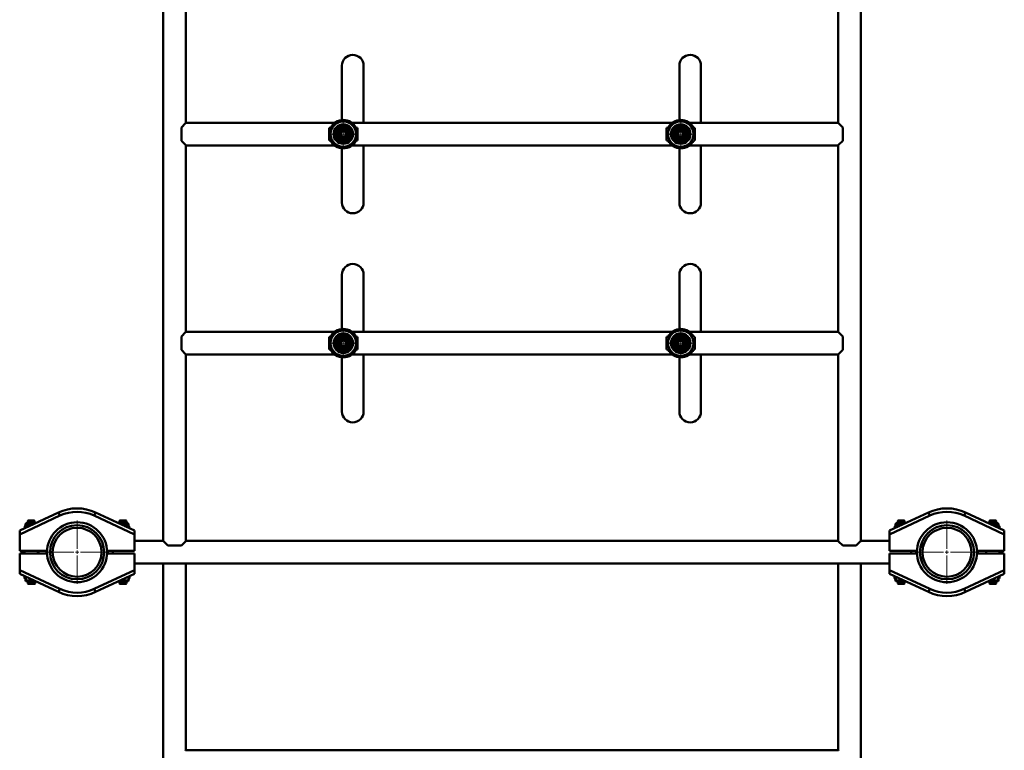
# Paper-space layout 'Лист1' of a CAD drawing. Units: millimetres. Extents: x -8708 to 13138, y -12648 to 4958.
# Drawn here: x -4672 to -3213, y -6589 to -5505 of the extents above; entities that cross this region are included whole.
import ezdxf

# ---------------------------------------------------------------- set-up
doc = ezdxf.new("R2010")
doc.units = ezdxf.units.MM

# ---------------------------------------------------------------- blocks, each defined once
blk = doc.blocks.new('SW_CENTERMARKSYMBOL_121')
at = {"color": 0, "linetype": 'Continuous', "lineweight": 18}
for p, q in [((0, 5), (0, 21.3)), ((-5, 0), (-21.3, 0)), ((0, 0), (-2.5, 0)), ((0, 0), (0, 2.5)), ((0, 0), (0, -2.5)), ((0, 0), (2.5, 0)), ((5, 0), (21.3, 0)), ((0, -5), (0, -21.3))]:
    blk.add_line(p, q, dxfattribs=at)
blk = doc.blocks.new('SW_CENTERMARKSYMBOL_122')
at = {"color": 0, "linetype": 'Continuous', "lineweight": 18}
for p, q in [((0, 5), (0, 21.3)), ((-5, 0), (-21.3, 0)), ((0, 0), (-2.5, 0)), ((0, 0), (0, 2.5)), ((0, 0), (0, -2.5)), ((0, 0), (2.5, 0)), ((5, 0), (21.3, 0)), ((0, -5), (0, -21.3))]:
    blk.add_line(p, q, dxfattribs=at)
blk = doc.blocks.new('SW_CENTERMARKSYMBOL_127')
at = {"color": 0, "linetype": 'Continuous', "lineweight": 18}
for p, q in [((0, 5), (0, 21.3)), ((-5, 0), (-21.3, 0)), ((0, 0), (-2.5, 0)), ((0, 0), (0, 2.5)), ((0, 0), (0, -2.5)), ((0, 0), (2.5, 0)), ((5, 0), (21.3, 0)), ((0, -5), (0, -21.3))]:
    blk.add_line(p, q, dxfattribs=at)
blk = doc.blocks.new('SW_CENTERMARKSYMBOL_128')
at = {"color": 0, "linetype": 'Continuous', "lineweight": 18}
for p, q in [((0, 5), (0, 21.3)), ((-5, 0), (-21.3, 0)), ((0, 0), (-2.5, 0)), ((0, 0), (0, 2.5)), ((0, 0), (0, -2.5)), ((0, 0), (2.5, 0)), ((5, 0), (21.3, 0)), ((0, -5), (0, -21.3))]:
    blk.add_line(p, q, dxfattribs=at)
blk = doc.blocks.new('SW_CENTERMARKSYMBOL_129')
at = {"color": 0, "linetype": 'Continuous', "lineweight": 18}
for p, q in [((0, 5), (0, 47)), ((-5, 0), (-47, 0)), ((0, 0), (-2.5, 0)), ((0, 0), (0, 2.5)), ((0, 0), (0, -2.5)), ((0, 0), (2.5, 0)), ((5, 0), (47, 0)), ((0, -5), (0, -47))]:
    blk.add_line(p, q, dxfattribs=at)
blk = doc.blocks.new('SW_CENTERMARKSYMBOL_130')
at = {"color": 0, "linetype": 'Continuous', "lineweight": 18}
for p, q in [((0, 5), (0, 47)), ((-5, 0), (-47, 0)), ((0, 0), (-2.5, 0)), ((0, 0), (0, 2.5)), ((0, 0), (0, -2.5)), ((0, 0), (2.5, 0)), ((5, 0), (47, 0)), ((0, -5), (0, -47))]:
    blk.add_line(p, q, dxfattribs=at)

psp = doc.layouts.new('Лист1')

# ---------------------------------------------------------------- linework, layer by layer
at = {"color": 7, "linetype": 'Continuous', "lineweight": 50}
for p, q in [((-4458.8, -4451.5), (-4458.8, -6278.7)), ((-3425.4, -6278.7), (-3425.4, -4451.5)), ((-4425.4, -5658.1), (-4425.4, -5382.1)), ((-3458.8, -5382.1), (-3458.8, -5658.1)), ((-4194.1, -5573.6), (-4194.1, -5654.2)), ((-4162.1, -5658.4), (-4162.1, -5573.6)), ((-3694.1, -5573.6), (-3694.1, -5654.2)), ((-3662.1, -5658.4), (-3662.1, -5573.6)), ((-4426.1, -5659), (-4432.1, -5665.1)), ((-4426.1, -5659.1), (-4426.1, -5658.8)), ((-4426.1, -5659), (-4426.1, -5659)), ((-4204.9, -5658.4), (-4425.7, -5658.4)), ((-3704.9, -5658.4), (-4179.4, -5658.4)), ((-3458.5, -5658.4), (-3679.4, -5658.4)), ((-3458.2, -5658.8), (-3458.2, -5659.1)), ((-3458.2, -5659), (-3452.1, -5665.1)), ((-3458.2, -5659), (-3458.2, -5659)), ((-4432.1, -5665.1), (-4432.1, -5685.1)), ((-4213.1, -5684.6), (-4213.1, -5665.6)), ((-4213.1, -5665.6), (-4210.9, -5665.6)), ((-4210.8, -5665.6), (-4213.1, -5665.6)), ((-4173.4, -5665.6), (-4171.1, -5665.6)), ((-4171.1, -5665.6), (-4173.4, -5665.6)), ((-4171.1, -5665.6), (-4171.1, -5684.6)), ((-3713.1, -5684.6), (-3713.1, -5665.6)), ((-3713.1, -5665.6), (-3710.9, -5665.6)), ((-3713.1, -5665.6), (-3710.8, -5665.6)), ((-3673.4, -5665.6), (-3671.1, -5665.6)), ((-3673.4, -5665.6), (-3671.1, -5665.6)), ((-3671.1, -5665.6), (-3671.1, -5684.6)), ((-3452.1, -5665.1), (-3452.1, -5685.1)), ((-4432.1, -5685.1), (-4426.1, -5691.2)), ((-4210.9, -5684.6), (-4213.1, -5684.6)), ((-4213.1, -5684.7), (-4210.8, -5684.7)), ((-4171.1, -5684.6), (-4173.4, -5684.6)), ((-4173.4, -5684.7), (-4171.1, -5684.7)), ((-3710.9, -5684.6), (-3713.1, -5684.6)), ((-3710.8, -5684.7), (-3713.1, -5684.7)), ((-3671.1, -5684.6), (-3673.4, -5684.6)), ((-3671.1, -5684.7), (-3673.4, -5684.7)), ((-3452.1, -5685.1), (-3458.2, -5691.2)), ((-4426.1, -5691.5), (-4426.1, -5691.1)), ((-4426.1, -5691.2), (-4426.1, -5691.2)), ((-4425.7, -5691.8), (-4204.9, -5691.8)), ((-4425.4, -5968.1), (-4425.4, -5692.1)), ((-4194.1, -5696), (-4194.1, -5776.6)), ((-4179.4, -5691.8), (-3704.9, -5691.8)), ((-4162.1, -5776.6), (-4162.1, -5691.8)), ((-3694.1, -5696), (-3694.1, -5776.6)), ((-3679.4, -5691.8), (-3458.5, -5691.8)), ((-3662.1, -5776.6), (-3662.1, -5691.8)), ((-3458.8, -5692.1), (-3458.8, -5968.1)), ((-3458.2, -5691.1), (-3458.2, -5691.5)), ((-3458.2, -5691.2), (-3458.2, -5691.2)), ((-4194.1, -5883.6), (-4194.1, -5964.2)), ((-4162.1, -5968.4), (-4162.1, -5883.6)), ((-3694.1, -5883.6), (-3694.1, -5964.2)), ((-3662.1, -5968.4), (-3662.1, -5883.6)), ((-4426.1, -5969), (-4432.1, -5975.1)), ((-4432.1, -5975.1), (-4432.1, -5995.1)), ((-4426.1, -5969.1), (-4426.1, -5968.8)), ((-4426.1, -5969), (-4426.1, -5969)), ((-4204.9, -5968.4), (-4425.7, -5968.4)), ((-4213.1, -5994.6), (-4213.1, -5975.6)), ((-4213.1, -5975.6), (-4210.9, -5975.6)), ((-4210.8, -5975.6), (-4213.1, -5975.6)), ((-3704.9, -5968.4), (-4179.4, -5968.4)), ((-4173.4, -5975.6), (-4171.1, -5975.6)), ((-4171.1, -5975.6), (-4173.4, -5975.6)), ((-4171.1, -5975.6), (-4171.1, -5994.6)), ((-3713.1, -5994.6), (-3713.1, -5975.6)), ((-3713.1, -5975.6), (-3710.9, -5975.6)), ((-3713.1, -5975.6), (-3710.8, -5975.6)), ((-3458.5, -5968.4), (-3679.4, -5968.4)), ((-3673.4, -5975.6), (-3671.1, -5975.6)), ((-3673.4, -5975.6), (-3671.1, -5975.6)), ((-3671.1, -5975.6), (-3671.1, -5994.6)), ((-3458.2, -5968.8), (-3458.2, -5969.1)), ((-3458.2, -5969), (-3452.1, -5975.1)), ((-3458.2, -5969), (-3458.2, -5969)), ((-3452.1, -5975.1), (-3452.1, -5995.1)), ((-4432.1, -5995.1), (-4426.1, -6001.2)), ((-4210.9, -5994.6), (-4213.1, -5994.6)), ((-4213.1, -5994.7), (-4210.8, -5994.7)), ((-4171.1, -5994.6), (-4173.4, -5994.6)), ((-4173.4, -5994.7), (-4171.1, -5994.7)), ((-3710.9, -5994.6), (-3713.1, -5994.6)), ((-3710.8, -5994.7), (-3713.1, -5994.7)), ((-3671.1, -5994.6), (-3673.4, -5994.6)), ((-3671.1, -5994.7), (-3673.4, -5994.7)), ((-3452.1, -5995.1), (-3458.2, -6001.2)), ((-4426.1, -6001.5), (-4426.1, -6001.1)), ((-4426.1, -6001.2), (-4426.1, -6001.2)), ((-4425.7, -6001.8), (-4204.9, -6001.8)), ((-4425.4, -6278.7), (-4425.4, -6002.1)), ((-4194.1, -6006), (-4194.1, -6086.6)), ((-4179.4, -6001.8), (-3704.9, -6001.8)), ((-4162.1, -6086.6), (-4162.1, -6001.8)), ((-3694.1, -6006), (-3694.1, -6086.6)), ((-3679.4, -6001.8), (-3458.5, -6001.8)), ((-3662.1, -6086.6), (-3662.1, -6001.8)), ((-3458.8, -6002.1), (-3458.8, -6278.7)), ((-3458.2, -6001.1), (-3458.2, -6001.5)), ((-3458.2, -6001.2), (-3458.2, -6001.2)), ((-4671.6, -6263.1), (-4614.2, -6236.2)), ((-4612.1, -6240.8), (-4671.6, -6268.6)), ((-4614.2, -6236.2), (-4612.1, -6240.8)), ((-4559.1, -6236.2), (-4561.2, -6240.8)), ((-4501.6, -6268.6), (-4561.2, -6240.8)), ((-4559.1, -6236.2), (-4501.6, -6263.1)), ((-3382.6, -6263.1), (-3325.2, -6236.2)), ((-3323.1, -6240.8), (-3382.6, -6268.6)), ((-3323.1, -6240.8), (-3325.2, -6236.2)), ((-3272.2, -6240.8), (-3270.1, -6236.2)), ((-3212.6, -6268.6), (-3272.2, -6240.8)), ((-3270.1, -6236.2), (-3212.6, -6263.1)), ((-4664.2, -6256.5), (-4664.2, -6259.7)), ((-4662.9, -6255.6), (-4663.7, -6256.1)), ((-4662.9, -6253.1), (-4662.9, -6255.6)), ((-4662.9, -6255.6), (-4655.6, -6255.6)), ((-4661.9, -6252.1), (-4648.1, -6252.1)), ((-4659.1, -6248.1), (-4659.6, -6248.7)), ((-4659.6, -6248.7), (-4659.6, -6252.1)), ((-4650.4, -6248.7), (-4659.6, -6248.7)), ((-4650.9, -6248.1), (-4659.1, -6248.1)), ((-4658.2, -6256.5), (-4656.6, -6256.1)), ((-4658.2, -6256.5), (-4658.2, -6256.8)), ((-4650.2, -6248.1), (-4650.9, -6248.1)), ((-4649.6, -6248.7), (-4650.4, -6248.7)), ((-4649.6, -6248.7), (-4650.2, -6248.1)), ((-4649.6, -6252.1), (-4649.6, -6248.7)), ((-4525.2, -6252.1), (-4513.5, -6252.1)), ((-4523.1, -6248.1), (-4523.6, -6248.7)), ((-4523.6, -6248.7), (-4523.6, -6252.1)), ((-4513.6, -6248.7), (-4523.6, -6248.7)), ((-4514.2, -6248.1), (-4523.1, -6248.1)), ((-4517.7, -6255.6), (-4512.8, -6255.6)), ((-4513.6, -6248.7), (-4514.2, -6248.1)), ((-4513.6, -6252.1), (-4513.6, -6248.7)), ((-4513.5, -6252.1), (-4511.4, -6252.1)), ((-4512.8, -6255.6), (-4510.4, -6255.6)), ((-4510.4, -6255.6), (-4510.4, -6253.1)), ((-4509.9, -6255.9), (-4510.4, -6255.6)), ((-4509.3, -6256.5), (-4509.3, -6259.5)), ((-3375, -6256.5), (-3375, -6259.5)), ((-3373.9, -6255.6), (-3374.3, -6255.9)), ((-3373.9, -6253.1), (-3373.9, -6255.6)), ((-3373.9, -6255.6), (-3366.6, -6255.6)), ((-3372.9, -6252.1), (-3359.1, -6252.1)), ((-3370.1, -6248.1), (-3370.6, -6248.7)), ((-3370.6, -6248.7), (-3370.6, -6252.1)), ((-3364.9, -6248.7), (-3370.6, -6248.7)), ((-3365, -6248.1), (-3370.1, -6248.1)), ((-3361.2, -6248.1), (-3365, -6248.1)), ((-3360.6, -6248.7), (-3364.9, -6248.7)), ((-3360.6, -6248.7), (-3361.2, -6248.1)), ((-3360.6, -6252.1), (-3360.6, -6248.7)), ((-3236.2, -6252.1), (-3222.4, -6252.1)), ((-3234.1, -6248.1), (-3234.6, -6248.7)), ((-3234.6, -6248.7), (-3234.6, -6252.1)), ((-3224.6, -6248.7), (-3234.6, -6248.7)), ((-3225.2, -6248.1), (-3234.1, -6248.1)), ((-3228.7, -6255.6), (-3221.4, -6255.6)), ((-3226.1, -6256.5), (-3226.1, -6256.8)), ((-3224.6, -6248.7), (-3225.2, -6248.1)), ((-3224.6, -6252.1), (-3224.6, -6248.7)), ((-3221.4, -6255.6), (-3221.4, -6253.1)), ((-3220.6, -6256.1), (-3221.4, -6255.6)), ((-3220, -6256.5), (-3220, -6259.7)), ((-4671.6, -6268.6), (-4671.6, -6263.1)), ((-4671.6, -6268.6), (-4671.6, -6293.1)), ((-4501.6, -6263.1), (-4501.6, -6268.6)), ((-4501.6, -6293.1), (-4501.6, -6268.6)), ((-3382.6, -6268.6), (-3382.6, -6263.1)), ((-3382.6, -6293.1), (-3382.6, -6268.6)), ((-3212.6, -6263.1), (-3212.6, -6268.6)), ((-3212.6, -6268.6), (-3212.6, -6293.1)), ((-4459.1, -6278.4), (-4501.6, -6278.4)), ((-4458.8, -6278.4), (-4459.1, -6278.4)), ((-4458.1, -6279.1), (-4458.4, -6279.1)), ((-4452.1, -6285.1), (-4458.2, -6279)), ((-4458.2, -6279), (-4458.2, -6279.1)), ((-4432.1, -6285.1), (-4452.1, -6285.1)), ((-4426.1, -6279), (-4432.1, -6285.1)), ((-4426.1, -6279.1), (-4426.1, -6279)), ((-4425.8, -6279.1), (-4426.1, -6279.1)), ((-4425.2, -6278.4), (-4425.4, -6278.4)), ((-3459.1, -6278.4), (-4425.2, -6278.4)), ((-3458.8, -6278.4), (-3459.1, -6278.4)), ((-3458.1, -6279.1), (-3458.4, -6279.1)), ((-3452.1, -6285.1), (-3458.2, -6279)), ((-3458.2, -6279), (-3458.2, -6279.1)), ((-3432.1, -6285.1), (-3452.1, -6285.1)), ((-3426.1, -6279), (-3432.1, -6285.1)), ((-3426.1, -6279.1), (-3426.1, -6279)), ((-3425.8, -6279.1), (-3426.1, -6279.1)), ((-3425.2, -6278.4), (-3425.4, -6278.4)), ((-3382.6, -6278.4), (-3425.2, -6278.4)), ((-4671.6, -6293.1), (-4632.1, -6293.1)), ((-4671.6, -6297.1), (-4671.6, -6321.6)), ((-4632.1, -6297.1), (-4671.6, -6297.1)), ((-4668.6, -6297.1), (-4668.6, -6293.1)), ((-4664.6, -6297.1), (-4664.6, -6293.1)), ((-4644.6, -6293.1), (-4644.6, -6297.1)), ((-4643.6, -6293.1), (-4643.6, -6297.1)), ((-4632.1, -6293.1), (-4631, -6292.1)), ((-4631, -6298.1), (-4632.1, -6297.1)), ((-4631.6, -6297.6), (-4632.1, -6297.1)), ((-4631.6, -6292.6), (-4631, -6292.1)), ((-4542.2, -6292.1), (-4541.1, -6293.1)), ((-4541.2, -6297.1), (-4542.2, -6298.2)), ((-4541.7, -6297.6), (-4542.2, -6298.1)), ((-4541.7, -6292.6), (-4541.2, -6293.1)), ((-4501.6, -6297.1), (-4541.2, -6297.1)), ((-4541.1, -6293.1), (-4501.6, -6293.1)), ((-4533.6, -6293.1), (-4533.6, -6297.1)), ((-4501.6, -6321.6), (-4501.6, -6297.1)), ((-3343.1, -6293.1), (-3382.6, -6293.1)), ((-3382.6, -6321.6), (-3382.6, -6297.1)), ((-3382.6, -6297.1), (-3343.1, -6297.1)), ((-3350.6, -6293.1), (-3350.6, -6297.1)), ((-3343.1, -6293.1), (-3342, -6292.1)), ((-3343.1, -6293.1), (-3342.6, -6292.6)), ((-3342, -6298.2), (-3343.1, -6297.1)), ((-3342, -6298.1), (-3342.6, -6297.6)), ((-3253.2, -6292.1), (-3252.7, -6292.6)), ((-3253.2, -6292.1), (-3252.2, -6293.1)), ((-3252.1, -6297.1), (-3253.2, -6298.1)), ((-3252.2, -6297.1), (-3252.7, -6297.6)), ((-3212.6, -6293.1), (-3252.2, -6293.1)), ((-3252.1, -6297.1), (-3212.6, -6297.1)), ((-3239.6, -6297.1), (-3239.6, -6293.1)), ((-3219.6, -6293.1), (-3219.6, -6297.1)), ((-3215.6, -6293.1), (-3215.6, -6297.1)), ((-3212.6, -6297.1), (-3212.6, -6321.6)), ((-4501.6, -6311.8), (-3382.6, -6311.8)), ((-4458.8, -6311.8), (-4458.8, -8138.4)), ((-4425.4, -6588.1), (-4425.4, -6311.8)), ((-3458.8, -6311.8), (-3458.8, -6588.1)), ((-3425.4, -8138.4), (-3425.4, -6311.8)), ((-4671.6, -6321.6), (-4612.1, -6349.5)), ((-4671.6, -6327.1), (-4671.6, -6321.6)), ((-4614.2, -6354), (-4671.6, -6327.1)), ((-4664.3, -6333.8), (-4664.3, -6330.5)), ((-4664.2, -6333.8), (-4664.2, -6330.6)), ((-4662.6, -6331.3), (-4662.6, -6337.1)), ((-4561.2, -6349.5), (-4501.6, -6321.6)), ((-4501.6, -6327.1), (-4559.1, -6354)), ((-4510.6, -6337.1), (-4510.6, -6331.3)), ((-4509.3, -6333.8), (-4509.3, -6330.7)), ((-4508.9, -6333.8), (-4508.9, -6330.5)), ((-4508.9, -6333.8), (-4508.9, -6330.5)), ((-4501.6, -6321.6), (-4501.6, -6327.1)), ((-3382.6, -6321.6), (-3323.1, -6349.5)), ((-3382.6, -6327.1), (-3382.6, -6321.6)), ((-3325.2, -6354), (-3382.6, -6327.1)), ((-3375.3, -6333.8), (-3375.3, -6330.5)), ((-3375, -6333.8), (-3375, -6330.7)), ((-3373.6, -6331.3), (-3373.6, -6337.1)), ((-3272.2, -6349.5), (-3212.6, -6321.6)), ((-3212.6, -6327.1), (-3270.1, -6354)), ((-3221.6, -6337.1), (-3221.6, -6331.3)), ((-3220, -6333.8), (-3220, -6330.6)), ((-3219.9, -6333.8), (-3219.9, -6330.5)), ((-3212.6, -6321.6), (-3212.6, -6327.1)), ((-4663.7, -6334.2), (-4662.9, -6334.6)), ((-4662.9, -6334.6), (-4662.9, -6337.1)), ((-4662.6, -6334.6), (-4662.9, -6334.6)), ((-4661.6, -6338.1), (-4661.9, -6338.1)), ((-4648.1, -6338.1), (-4661.6, -6338.1)), ((-4659.6, -6338.1), (-4659.6, -6341.6)), ((-4659.6, -6341.6), (-4659.1, -6342.1)), ((-4659.6, -6341.6), (-4653.8, -6341.6)), ((-4659.1, -6342.1), (-4653.9, -6342.1)), ((-4653.9, -6342.1), (-4650.2, -6342.1)), ((-4653.8, -6341.6), (-4649.6, -6341.6)), ((-4650.2, -6342.1), (-4649.6, -6341.6)), ((-4650.2, -6342.1), (-4649.1, -6342.1)), ((-4649.6, -6341.6), (-4649.6, -6338.1)), ((-4649.6, -6341.6), (-4648.6, -6341.6)), ((-4649.1, -6342.1), (-4648.6, -6341.6)), ((-4648.6, -6341.6), (-4648.6, -6338.1)), ((-4511.6, -6338.1), (-4525.2, -6338.1)), ((-4523.6, -6338.1), (-4523.6, -6341.6)), ((-4523.6, -6341.6), (-4523.1, -6342.1)), ((-4523.6, -6341.6), (-4519.4, -6341.6)), ((-4523.1, -6342.1), (-4519.3, -6342.1)), ((-4519.4, -6341.6), (-4513.6, -6341.6)), ((-4519.3, -6342.1), (-4514.2, -6342.1)), ((-4514.2, -6342.1), (-4513.6, -6341.6)), ((-4513.6, -6341.6), (-4513.6, -6338.1)), ((-4511.4, -6338.1), (-4511.6, -6338.1)), ((-4510.4, -6334.6), (-4510.6, -6334.6)), ((-4510.4, -6334.6), (-4509.9, -6334.4)), ((-4510.4, -6337.1), (-4510.4, -6334.6)), ((-4509.9, -6334.4), (-4508.9, -6333.8)), ((-4508.9, -6333.8), (-4509.5, -6334.1)), ((-4509.1, -6333.9), (-4508.9, -6333.8)), ((-3375.3, -6333.8), (-3374.3, -6334.4)), ((-3374.3, -6334.4), (-3373.9, -6334.6)), ((-3373.9, -6334.6), (-3373.9, -6337.1)), ((-3373.6, -6334.6), (-3373.9, -6334.6)), ((-3372.6, -6338.1), (-3372.9, -6338.1)), ((-3364.6, -6338.1), (-3372.6, -6338.1)), ((-3370.6, -6338.1), (-3370.6, -6341.6)), ((-3370.6, -6341.6), (-3370.1, -6342.1)), ((-3370.6, -6341.6), (-3360.6, -6341.6)), ((-3370.1, -6342.1), (-3361.2, -6342.1)), ((-3359.1, -6338.1), (-3364.6, -6338.1)), ((-3361.2, -6342.1), (-3360.6, -6341.6)), ((-3360.6, -6341.6), (-3360.6, -6338.1)), ((-3222.6, -6338.1), (-3236.2, -6338.1)), ((-3234.6, -6338.1), (-3234.6, -6341.6)), ((-3234.6, -6341.6), (-3234.1, -6342.1)), ((-3234.6, -6341.6), (-3224.6, -6341.6)), ((-3234.1, -6342.1), (-3225.2, -6342.1)), ((-3225.2, -6342.1), (-3224.6, -6341.6)), ((-3224.6, -6341.6), (-3224.6, -6338.1)), ((-3222.4, -6338.1), (-3222.6, -6338.1)), ((-3221.4, -6334.6), (-3221.6, -6334.6)), ((-3221.4, -6334.6), (-3220.6, -6334.2)), ((-3221.4, -6337.1), (-3221.4, -6334.6)), ((-3220.6, -6334.2), (-3219.9, -6333.8)), ((-4614.2, -6354), (-4612.1, -6349.5)), ((-4559.1, -6354), (-4561.2, -6349.5)), ((-3323.1, -6349.5), (-3325.2, -6354)), ((-3272.2, -6349.5), (-3270.1, -6354)), ((-4426.1, -6589.1), (-4426.1, -6588.8)), ((-3458.5, -6588.4), (-4425.7, -6588.4)), ((-3458.2, -6588.8), (-3458.2, -6589.1))]:
    psp.add_line(p, q, dxfattribs=at)
at = {"color": 8, "linetype": 'Continuous', "lineweight": 50}
for p, q in [((-4650.3, -6253.1), (-4662.9, -6253.1)), ((-4512.8, -6253.1), (-4523, -6253.1)), ((-4510.4, -6253.1), (-4512.8, -6253.1)), ((-3361.3, -6253.1), (-3373.9, -6253.1)), ((-3221.4, -6253.1), (-3234, -6253.1)), ((-4667.6, -6293.1), (-4667.6, -6297.1)), ((-3216.6, -6297.1), (-3216.6, -6293.1)), ((-4662.9, -6337.1), (-4662.6, -6337.1)), ((-4662.6, -6337.1), (-4650.3, -6337.1)), ((-4523, -6337.1), (-4510.6, -6337.1)), ((-4510.6, -6337.1), (-4510.4, -6337.1)), ((-3373.9, -6337.1), (-3373.6, -6337.1)), ((-3373.6, -6337.1), (-3364.5, -6337.1)), ((-3364.5, -6337.1), (-3361.3, -6337.1)), ((-3234, -6337.1), (-3221.6, -6337.1)), ((-3221.6, -6337.1), (-3221.4, -6337.1))]:
    psp.add_line(p, q, dxfattribs=at)
at = {"color": 7, "linetype": 'Continuous', "lineweight": 50}
for centre, radius in [((-4192.1, -5675.1), 18.8), ((-4192.1, -5675.1), 18.8), ((-4192.1, -5675.1), 14.5), ((-3692.1, -5675.1), 18.8), ((-3692.1, -5675.1), 18.8), ((-3692.1, -5675.1), 14.5), ((-4192.1, -5675.1), 13.6), ((-4192.1, -5675.1), 12.5), ((-4192.1, -5675.1), 11.8), ((-4192.1, -5675.1), 9.25), ((-4192.1, -5675.1), 8.25), ((-4192.1, -5675.1), 6.5), ((-4192.1, -5675.1), 6), ((-4192.1, -5675.1), 4), ((-3692.1, -5675.1), 13.6), ((-3692.1, -5675.1), 12.5), ((-3692.1, -5675.1), 11.8), ((-3692.1, -5675.1), 9.25), ((-3692.1, -5675.1), 8.25), ((-3692.1, -5675.1), 6.5), ((-3692.1, -5675.1), 6), ((-3692.1, -5675.1), 4), ((-4192.1, -5985.1), 18.8), ((-4192.1, -5985.1), 18.8), ((-3692.1, -5985.1), 18.8), ((-3692.1, -5985.1), 18.8), ((-4192.1, -5985.1), 14.4), ((-4192.1, -5985.1), 13.6), ((-4192.1, -5985.1), 12.5), ((-4192.1, -5985.1), 11.8), ((-4192.1, -5985.1), 9.25), ((-4192.1, -5985.1), 8.25), ((-4192.1, -5985.1), 6.5), ((-4192.1, -5985.1), 6), ((-4192.1, -5985.1), 4), ((-3692.1, -5985.1), 14.5), ((-3692.1, -5985.1), 13.6), ((-3692.1, -5985.1), 12.5), ((-3692.1, -5985.1), 11.8), ((-3692.1, -5985.1), 9.25), ((-3692.1, -5985.1), 8.25), ((-3692.1, -5985.1), 6.5), ((-3692.1, -5985.1), 6), ((-3692.1, -5985.1), 4), ((-4586.6, -6295.1), 44.5), ((-4586.6, -6295.1), 40.1), ((-4586.6, -6295.1), 36.3), ((-3297.6, -6295.1), 44.5), ((-3297.6, -6295.1), 40.1), ((-3297.6, -6295.1), 36.3)]:
    psp.add_circle(centre, radius, dxfattribs=at)
for centre, radius, start, end in [((-4178.1, -5573.6), 16, 0, 180), ((-3678.1, -5573.6), 16, 0, 180), ((-4192.1, -5675.1), 21, 26.8965, 153.1035), ((-3692.1, -5675.1), 21, 26.8965, 153.1035), ((-4192.1, -5675.1), 21, 206.8965, 333.1035), ((-3692.1, -5675.1), 21, 206.8965, 333.1035), ((-4178.1, -5776.6), 16, 180, 0), ((-3678.1, -5776.6), 16, 180, 0), ((-4178.1, -5883.6), 16, 0, 180), ((-3678.1, -5883.6), 16, 0, 180), ((-4192.1, -5985.1), 21, 26.8965, 153.1035), ((-3692.1, -5985.1), 21, 26.8965, 153.1035), ((-4192.1, -5985.1), 21, 206.8965, 333.1035), ((-3692.1, -5985.1), 21, 206.8965, 333.1035), ((-4178.1, -6086.6), 16, 180, 0), ((-3678.1, -6086.6), 16, 180, 0), ((-4586.6, -6295.1), 65, 64.9318, 115.0682), ((-4586.6, -6295.1), 60, 64.9318, 115.0682), ((-3297.6, -6295.1), 65, 64.9318, 115.0682), ((-3297.6, -6295.1), 60, 64.9318, 115.0682), ((-4661.9, -6253.1), 1, 90, 180), ((-4511.4, -6253.1), 1, 0, 90), ((-3372.9, -6253.1), 1, 90, 180), ((-3222.4, -6253.1), 1, 0, 90), ((-4661.9, -6337.1), 1, 180, 270), ((-4661.6, -6337.1), 1, 180, 270), ((-4511.6, -6337.1), 1, 270, 360), ((-4511.4, -6337.1), 1, 270, 0), ((-3372.9, -6337.1), 1, 180, 270), ((-3372.6, -6337.1), 1, 180, 270), ((-3222.6, -6337.1), 1, 270, 0), ((-3222.4, -6337.1), 1, 270, 0), ((-4586.6, -6295.1), 65, 244.9318, 295.0682), ((-4586.6, -6295.1), 60, 244.9318, 295.0682), ((-3297.6, -6295.1), 65, 244.9318, 295.0682), ((-3297.6, -6295.1), 60, 244.9318, 295.0682)]:
    psp.add_arc(centre, radius, start, end, dxfattribs=at)
for points, knots in [([(-4426.1, -5658.8), (-4426, -5658.6), (-4425.6, -5658.3), (-4425.4, -5658.1), (-4425.5, -5658.1), (-4425.5, -5658.1)], [0, 0, 0, 0, 0.4260648, 0.8640947, 1, 1, 1, 1]), ([(-3458.8, -5658.1), (-3458.8, -5658.1), (-3458.8, -5658.1), (-3458.6, -5658.4), (-3458.3, -5658.7), (-3458.2, -5658.8)], [0, 0, 0, 0, 0.2903821, 0.7297381, 1, 1, 1, 1]), ([(-4197.6, -5665.7), (-4198.2, -5666.9), (-4199.3, -5668.8), (-4201, -5671.6), (-4202.1, -5673.6), (-4202.8, -5674.7), (-4203, -5675.1)], [0, 0, 0, 0, 0.371423, 0.621629, 0.87859, 1, 1, 1, 1]), ([(-4203, -5675.1), (-4202.5, -5675.9), (-4201.6, -5677.6), (-4200.2, -5680), (-4198.8, -5682.4), (-4198, -5683.8), (-4197.6, -5684.5)], [0, 0, 0, 0, 0.264606, 0.534949, 0.765344, 1, 1, 1, 1]), ([(-4186.7, -5665.7), (-4187.7, -5665.7), (-4189.6, -5665.7), (-4192.4, -5665.7), (-4195.1, -5665.7), (-4196.7, -5665.7), (-4197.6, -5665.7)], [0, 0, 0, 0, 0.264606, 0.534949, 0.765344, 1, 1, 1, 1]), ([(-4181.3, -5675.1), (-4181.8, -5674.3), (-4182.7, -5672.7), (-4184.1, -5670.2), (-4185.5, -5667.9), (-4186.3, -5666.4), (-4186.7, -5665.7)], [0, 0, 0, 0, 0.264606, 0.534949, 0.765344, 1, 1, 1, 1]), ([(-4186.7, -5684.5), (-4186.5, -5684.1), (-4185.8, -5683), (-4184.7, -5681), (-4183.1, -5678.2), (-4181.9, -5676.3), (-4181.3, -5675.1)], [0, 0, 0, 0, 0.121411, 0.371948, 0.628576, 1, 1, 1, 1]), ([(-3697.6, -5665.7), (-3698.2, -5666.9), (-3699.3, -5668.8), (-3701, -5671.6), (-3702.1, -5673.6), (-3702.8, -5674.7), (-3703, -5675.1)], [0, 0, 0, 0, 0.371423, 0.621629, 0.87859, 1, 1, 1, 1]), ([(-3703, -5675.1), (-3702.5, -5675.9), (-3701.6, -5677.6), (-3700.2, -5680), (-3698.8, -5682.4), (-3698, -5683.8), (-3697.6, -5684.5)], [0, 0, 0, 0, 0.264606, 0.534949, 0.765344, 1, 1, 1, 1]), ([(-3686.7, -5665.7), (-3687.7, -5665.7), (-3689.6, -5665.7), (-3692.4, -5665.7), (-3695.1, -5665.7), (-3696.7, -5665.7), (-3697.6, -5665.7)], [0, 0, 0, 0, 0.264606, 0.534949, 0.765344, 1, 1, 1, 1]), ([(-3681.3, -5675.1), (-3681.8, -5674.3), (-3682.7, -5672.7), (-3684.1, -5670.2), (-3685.5, -5667.9), (-3686.3, -5666.4), (-3686.7, -5665.7)], [0, 0, 0, 0, 0.2646058, 0.5349495, 0.765344, 1, 1, 1, 1]), ([(-3686.7, -5684.5), (-3686.5, -5684.1), (-3685.8, -5683), (-3684.7, -5681), (-3683.1, -5678.2), (-3681.9, -5676.3), (-3681.3, -5675.1)], [0, 0, 0, 0, 0.121411, 0.371948, 0.628576, 1, 1, 1, 1]), ([(-4197.6, -5684.5), (-4196.6, -5684.5), (-4194.7, -5684.5), (-4191.9, -5684.5), (-4189.2, -5684.5), (-4187.5, -5684.5), (-4186.7, -5684.5)], [0, 0, 0, 0, 0.264606, 0.534949, 0.765344, 1, 1, 1, 1]), ([(-3697.6, -5684.5), (-3696.6, -5684.5), (-3694.7, -5684.5), (-3691.9, -5684.5), (-3689.2, -5684.5), (-3687.5, -5684.5), (-3686.7, -5684.5)], [0, 0, 0, 0, 0.264606, 0.534949, 0.765344, 1, 1, 1, 1]), ([(-4425.5, -5692.1), (-4425.5, -5692.1), (-4425.5, -5692.1), (-4425.7, -5691.8), (-4426, -5691.6), (-4426.1, -5691.5)], [0, 0, 0, 0, 0.290382, 0.729738, 1, 1, 1, 1]), ([(-3458.2, -5691.5), (-3458.3, -5691.6), (-3458.7, -5691.9), (-3458.8, -5692.1), (-3458.8, -5692.1), (-3458.8, -5692.1)], [0, 0, 0, 0, 0.426065, 0.864095, 1, 1, 1, 1]), ([(-4426.1, -5968.8), (-4426, -5968.6), (-4425.6, -5968.3), (-4425.4, -5968.1), (-4425.5, -5968.1), (-4425.5, -5968.1)], [0, 0, 0, 0, 0.426065, 0.864095, 1, 1, 1, 1]), ([(-4197.6, -5975.7), (-4198.2, -5976.9), (-4199.3, -5978.8), (-4201, -5981.6), (-4202.1, -5983.6), (-4202.8, -5984.7), (-4203, -5985.1)], [0, 0, 0, 0, 0.3714226, 0.6216288, 0.8785899, 1, 1, 1, 1]), ([(-4186.7, -5975.7), (-4187.7, -5975.7), (-4189.6, -5975.7), (-4192.4, -5975.7), (-4195.1, -5975.7), (-4196.7, -5975.7), (-4197.6, -5975.7)], [0, 0, 0, 0, 0.264606, 0.534949, 0.765344, 1, 1, 1, 1]), ([(-4181.3, -5985.1), (-4181.8, -5984.3), (-4182.7, -5982.7), (-4184.1, -5980.2), (-4185.5, -5977.9), (-4186.3, -5976.4), (-4186.7, -5975.7)], [0, 0, 0, 0, 0.264606, 0.534949, 0.765344, 1, 1, 1, 1]), ([(-3697.6, -5975.7), (-3698.2, -5976.9), (-3699.3, -5978.8), (-3701, -5981.6), (-3702.1, -5983.6), (-3702.8, -5984.7), (-3703, -5985.1)], [0, 0, 0, 0, 0.371423, 0.621629, 0.87859, 1, 1, 1, 1]), ([(-3686.7, -5975.7), (-3687.7, -5975.7), (-3689.6, -5975.7), (-3692.4, -5975.7), (-3695.1, -5975.7), (-3696.7, -5975.7), (-3697.6, -5975.7)], [0, 0, 0, 0, 0.264606, 0.534949, 0.765344, 1, 1, 1, 1]), ([(-3681.3, -5985.1), (-3681.8, -5984.3), (-3682.7, -5982.7), (-3684.1, -5980.2), (-3685.5, -5977.9), (-3686.3, -5976.4), (-3686.7, -5975.7)], [0, 0, 0, 0, 0.264606, 0.534949, 0.765344, 1, 1, 1, 1]), ([(-3458.8, -5968.1), (-3458.8, -5968.1), (-3458.8, -5968.1), (-3458.6, -5968.4), (-3458.3, -5968.7), (-3458.2, -5968.8)], [0, 0, 0, 0, 0.290382, 0.729738, 1, 1, 1, 1]), ([(-4203, -5985.1), (-4202.5, -5985.9), (-4201.6, -5987.6), (-4200.2, -5990), (-4198.8, -5992.4), (-4198, -5993.8), (-4197.6, -5994.5)], [0, 0, 0, 0, 0.264606, 0.534949, 0.765344, 1, 1, 1, 1]), ([(-4197.6, -5994.5), (-4196.6, -5994.5), (-4194.7, -5994.5), (-4191.9, -5994.5), (-4189.2, -5994.5), (-4187.5, -5994.5), (-4186.7, -5994.5)], [0, 0, 0, 0, 0.264606, 0.534949, 0.765344, 1, 1, 1, 1]), ([(-4186.7, -5994.5), (-4186.5, -5994.1), (-4185.8, -5993), (-4184.7, -5991), (-4183.1, -5988.2), (-4181.9, -5986.3), (-4181.3, -5985.1)], [0, 0, 0, 0, 0.121411, 0.371948, 0.628576, 1, 1, 1, 1]), ([(-3703, -5985.1), (-3702.5, -5985.9), (-3701.6, -5987.6), (-3700.2, -5990), (-3698.8, -5992.4), (-3698, -5993.8), (-3697.6, -5994.5)], [0, 0, 0, 0, 0.264606, 0.534949, 0.765344, 1, 1, 1, 1]), ([(-3697.6, -5994.5), (-3696.6, -5994.5), (-3694.7, -5994.5), (-3691.9, -5994.5), (-3689.2, -5994.5), (-3687.5, -5994.5), (-3686.7, -5994.5)], [0, 0, 0, 0, 0.264606, 0.534949, 0.765344, 1, 1, 1, 1]), ([(-3686.7, -5994.5), (-3686.5, -5994.1), (-3685.8, -5993), (-3684.7, -5991), (-3683.1, -5988.2), (-3681.9, -5986.3), (-3681.3, -5985.1)], [0, 0, 0, 0, 0.121411, 0.371948, 0.628576, 1, 1, 1, 1]), ([(-4425.5, -6002.1), (-4425.5, -6002.1), (-4425.5, -6002.1), (-4425.7, -6001.8), (-4426, -6001.6), (-4426.1, -6001.5)], [0, 0, 0, 0, 0.290382, 0.729738, 1, 1, 1, 1]), ([(-3458.2, -6001.5), (-3458.3, -6001.6), (-3458.7, -6001.9), (-3458.8, -6002.1), (-3458.8, -6002.1), (-3458.8, -6002.1)], [0, 0, 0, 0, 0.426065, 0.864095, 1, 1, 1, 1]), ([(-4664.2, -6256.5), (-4664, -6256.4), (-4663.6, -6256.2), (-4663, -6256), (-4662.1, -6255.7), (-4661.2, -6255.7), (-4660.3, -6255.8), (-4659.6, -6255.9), (-4658.9, -6256.1), (-4658.4, -6256.4), (-4658.2, -6256.5)], [0, 0, 0, 0, 0.10621, 0.212669, 0.323041, 0.534965, 0.649859, 0.765384, 0.882497, 1, 1, 1, 1]), ([(-4663.6, -6256.1), (-4663.7, -6256.1), (-4663.9, -6256.2), (-4664.1, -6256.4), (-4664.2, -6256.5)], [0, 0, 0, 0, 0.4365086, 1, 1, 1, 1]), ([(-4516.2, -6256.5), (-4515.9, -6256.3), (-4515.3, -6256.1), (-4514.5, -6255.9), (-4513.8, -6255.8), (-4513.2, -6255.7), (-4512.7, -6255.7), (-4512.3, -6255.7), (-4511.8, -6255.8), (-4511.2, -6255.9), (-4510.5, -6256), (-4509.9, -6256.2), (-4509.5, -6256.4), (-4509.3, -6256.5)], [0, 0, 0, 0, 0.1194049, 0.2444211, 0.3700448, 0.433964, 0.4979989, 0.5623909, 0.6269033, 0.7195478, 0.8124845, 0.9061509, 1, 1, 1, 1]), ([(-4509.3, -6256.5), (-4509.4, -6256.4), (-4509.5, -6256.2), (-4509.8, -6256), (-4509.9, -6255.9), (-4510, -6255.9)], [0, 0, 0, 0, 0.387272, 0.775451, 1, 1, 1, 1]), ([(-3375, -6256.5), (-3374.8, -6256.4), (-3374.4, -6256.2), (-3373.7, -6256), (-3373.1, -6255.9), (-3372.5, -6255.8), (-3372, -6255.7), (-3371.6, -6255.7), (-3371.1, -6255.7), (-3370.7, -6255.7), (-3370.2, -6255.8), (-3369.7, -6255.9), (-3368.9, -6256.1), (-3368.4, -6256.3), (-3368.1, -6256.5)], [0, 0, 0, 0, 0.092772, 0.185703, 0.279255, 0.373088, 0.435418, 0.497856, 0.560624, 0.623504, 0.68755, 0.751698, 0.880598, 1, 1, 1, 1]), ([(-3374.3, -6255.9), (-3374.4, -6255.9), (-3374.5, -6256), (-3374.7, -6256.2), (-3374.9, -6256.4), (-3375, -6256.5)], [0, 0, 0, 0, 0.1444917, 0.5715346, 1, 1, 1, 1]), ([(-3227.8, -6256), (-3227.6, -6256.1), (-3227, -6256.2), (-3226.5, -6256.3), (-3226.1, -6256.5)], [0, 0, 0, 0, 0.330644, 1, 1, 1, 1]), ([(-3226.1, -6256.5), (-3225.7, -6256.3), (-3225, -6256), (-3224.2, -6255.8), (-3223.5, -6255.7), (-3222.8, -6255.7), (-3222.1, -6255.8), (-3221.4, -6255.9), (-3220.7, -6256.1), (-3220.3, -6256.4), (-3220, -6256.5)], [0, 0, 0, 0, 0.21259, 0.322954, 0.428716, 0.534995, 0.649882, 0.765399, 0.882505, 1, 1, 1, 1]), ([(-3220, -6256.5), (-3220.2, -6256.4), (-3220.3, -6256.2), (-3220.5, -6256.1), (-3220.6, -6256.1)], [0, 0, 0, 0, 0.557012, 1, 1, 1, 1]), ([(-4458.4, -6279.1), (-4458.6, -6279), (-4458.9, -6278.6), (-4459.1, -6278.4), (-4459.1, -6278.4), (-4459.1, -6278.4)], [0, 0, 0, 0, 0.417355, 0.84639, 1, 1, 1, 1]), ([(-4425.2, -6278.4), (-4425.2, -6278.4), (-4425.2, -6278.4), (-4425.4, -6278.7), (-4425.7, -6279), (-4425.8, -6279.1)], [0, 0, 0, 0, 0.263977, 0.694434, 1, 1, 1, 1]), ([(-3458.4, -6279.1), (-3458.6, -6279), (-3458.9, -6278.6), (-3459.1, -6278.4), (-3459.1, -6278.4), (-3459.1, -6278.4)], [0, 0, 0, 0, 0.417355, 0.8463902, 1, 1, 1, 1]), ([(-3425.2, -6278.4), (-3425.2, -6278.4), (-3425.2, -6278.4), (-3425.4, -6278.7), (-3425.7, -6279), (-3425.8, -6279.1)], [0, 0, 0, 0, 0.263977, 0.694434, 1, 1, 1, 1]), ([(-4664.2, -6333.8), (-4664.1, -6333.9), (-4663.9, -6334), (-4663.7, -6334.1), (-4663.6, -6334.2)], [0, 0, 0, 0, 0.557012, 1, 1, 1, 1]), ([(-4662.6, -6334.3), (-4662.7, -6334.3), (-4663, -6334.3), (-4663.5, -6334.1), (-4664, -6333.9), (-4664.2, -6333.8)], [0, 0, 0, 0, 0.1171822, 0.5578571, 1, 1, 1, 1]), ([(-4509.3, -6333.8), (-4509.5, -6333.9), (-4509.9, -6334), (-4510.4, -6334.2), (-4510.6, -6334.2), (-4510.6, -6334.2)], [0, 0, 0, 0, 0.463995, 0.928789, 1, 1, 1, 1]), ([(-4510, -6334.4), (-4509.9, -6334.3), (-4509.8, -6334.3), (-4509.6, -6334.1), (-4509.4, -6333.9), (-4509.3, -6333.8)], [0, 0, 0, 0, 0.144492, 0.571535, 1, 1, 1, 1]), ([(-3374.6, -6334.1), (-3374.7, -6334.1), (-3374.9, -6334), (-3375.2, -6333.9), (-3375.3, -6333.8)], [0, 0, 0, 0, 0.1938, 1, 1, 1, 1]), ([(-3373.6, -6334.2), (-3373.7, -6334.2), (-3373.9, -6334.2), (-3374.4, -6334), (-3374.8, -6333.9), (-3375, -6333.8)], [0, 0, 0, 0, 0.062195, 0.53064, 1, 1, 1, 1]), ([(-3375, -6333.8), (-3374.9, -6333.9), (-3374.7, -6334.1), (-3374.5, -6334.3), (-3374.4, -6334.3), (-3374.3, -6334.4)], [0, 0, 0, 0, 0.387272, 0.775451, 1, 1, 1, 1]), ([(-3220, -6333.8), (-3220.3, -6333.9), (-3220.7, -6334.1), (-3221.2, -6334.2), (-3221.5, -6334.3), (-3221.6, -6334.3)], [0, 0, 0, 0, 0.399677, 0.800291, 1, 1, 1, 1]), ([(-3220.6, -6334.2), (-3220.5, -6334.1), (-3220.3, -6334), (-3220.2, -6333.9), (-3220, -6333.8)], [0, 0, 0, 0, 0.436509, 1, 1, 1, 1]), ([(-4426.1, -6588.8), (-4426, -6588.6), (-4425.6, -6588.3), (-4425.4, -6588.1), (-4425.5, -6588.1), (-4425.5, -6588.1)], [0, 0, 0, 0, 0.426065, 0.864095, 1, 1, 1, 1]), ([(-3458.8, -6588.1), (-3458.8, -6588.1), (-3458.8, -6588.1), (-3458.6, -6588.4), (-3458.3, -6588.7), (-3458.2, -6588.8)], [0, 0, 0, 0, 0.290382, 0.729738, 1, 1, 1, 1])]:
    psp.add_open_spline(points, degree=3, knots=knots, dxfattribs=at)

# ---------------------------------------------------------------- block references
at = {"color": 7, "linetype": 'Continuous', "lineweight": 0}
for name, p in [('SW_CENTERMARKSYMBOL_127', (-4192.1, -5675.1)), ('SW_CENTERMARKSYMBOL_121', (-3692.1, -5675.1)), ('SW_CENTERMARKSYMBOL_122', (-4192.1, -5985.1)), ('SW_CENTERMARKSYMBOL_128', (-3692.1, -5985.1)), ('SW_CENTERMARKSYMBOL_129', (-4586.6, -6295.1)), ('SW_CENTERMARKSYMBOL_130', (-3297.6, -6295.1))]:
    psp.add_blockref(name, p, dxfattribs=at)

doc.saveas('drawing.dxf')
